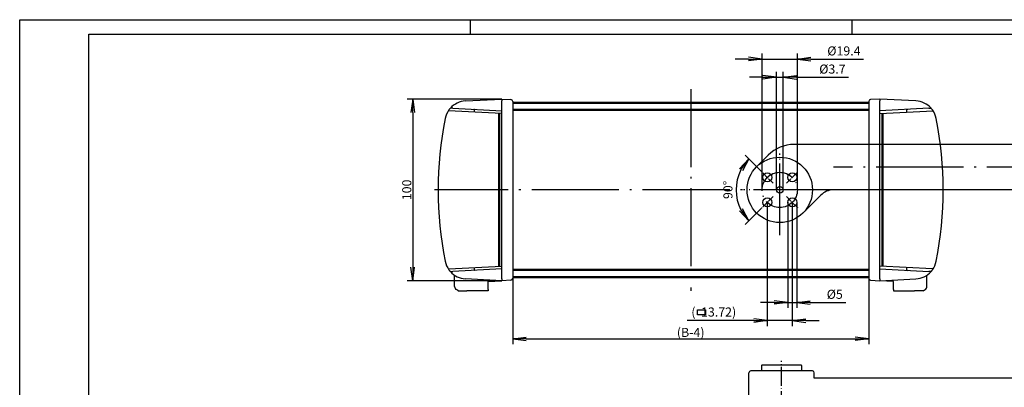
# Model space of a CAD drawing. Units: millimetres. Extents: x 1 to 419, y 1 to 296.
# Drawn here: x 1 to 272, y 195 to 296 of the extents above; entities that cross this region are included whole.
import ezdxf

# ---------------------------------------------------------------- set-up
doc = ezdxf.new("R2010")
doc.units = ezdxf.units.MM
doc.header["$PDMODE"] = 35
doc.header["$PDSIZE"] = -2
doc.linetypes.add('ACAD_ISO04W100', pattern=[30.5, 24, -3, 0.5, -3])
doc.styles.get("Standard").update_dxf_attribs({"font": 'isocp.shx', "width": 1.2})
doc.dimstyles.new('phoenix', dxfattribs={"dimtxt": 2.5, "dimasz": 3.72, "dimexe": 1.5, "dimexo": 0, "dimgap": 0.4, "dimtad": 1, "dimdec": 6, "dimdsep": 46, "dimtxsty": 'Standard', "dimblk": '_OPEN15', "dimcen": 0, "dimclrd": 1, "dimclre": 1, "dimclrt": 5, "dimadec": 4, "dimazin": 2, "dimtfac": 0.666667, "dimtdec": 6, "dimtmove": 0, "dimatfit": 0, "dimldrblk": '_OPEN15', "dimfxl": 1, "dimtolj": 1, "dimlwd": 25, "dimlwe": 25, "dimarcsym": 0})

# ---------------------------------------------------------------- blocks, each defined once
blk = doc.blocks.new('_OPEN15', base_point=(1, 0))
at = {"color": 0, "linetype": 'ByBlock'}
for p, q in [((1, 0), (0, 0.132)), ((0, 0), (1, 0)), ((1, 0), (0, -0.132))]:
    blk.add_line(p, q, dxfattribs=at)
blk = doc.blocks.new('*D8')
at = {"color": 1, "linetype": 'Continuous', "lineweight": 25}
for p, q in [((133.68, 274.15), (107.68, 274.15)), ((109.18, 270.43), (109.18, 227.87)), ((133.68, 224.15), (107.68, 224.15))]:
    blk.add_line(p, q, dxfattribs=at)
at = {"layer": 'Defpoints', "color": 0, "linetype": 'Continuous', "lineweight": 25}
for p in [(133.68, 274.15), (109.18, 224.15), (133.68, 224.15)]:
    blk.add_point(p, dxfattribs=at)
at = {"color": 1, "linetype": 'Continuous', "lineweight": 25, "xscale": 3.72, "yscale": 3.72, "zscale": 3.72}
for p, rotation in [((109.18, 274.15), 90), ((109.18, 224.15), 270)]:
    blk.add_blockref('_OPEN15', p, dxfattribs=dict(at, rotation=rotation))
at = {"color": 5, "linetype": 'Continuous', "lineweight": 35, "insert": (107.53, 249.15), "char_height": 2.5, "attachment_point": 5, "rotation": 90}
blk.add_mtext('\\A1;100', dxfattribs=at)
blk = doc.blocks.new('*D9')
at = {"color": 1, "linetype": 'Continuous', "lineweight": 25}
for p, q in [((136.68, 225.15), (136.68, 206.65)), ((234.68, 225.15), (234.68, 206.65)), ((140.4, 208.15), (230.96, 208.15))]:
    blk.add_line(p, q, dxfattribs=at)
at = {"layer": 'Defpoints', "color": 0, "linetype": 'Continuous', "lineweight": 25}
for p in [(136.68, 225.15), (234.68, 225.15), (234.68, 208.15)]:
    blk.add_point(p, dxfattribs=at)
at = {"color": 1, "linetype": 'Continuous', "lineweight": 25, "xscale": 3.72, "yscale": 3.72, "zscale": 3.72, "rotation": 180}
blk.add_blockref('_OPEN15', (136.68, 208.15), dxfattribs=at)
at = {"color": 1, "linetype": 'Continuous', "lineweight": 25, "xscale": 3.72, "yscale": 3.72, "zscale": 3.72}
blk.add_blockref('_OPEN15', (234.68, 208.15), dxfattribs=at)
at = {"color": 5, "linetype": 'Continuous', "lineweight": 35, "insert": (185.68, 209.92), "char_height": 2.5, "attachment_point": 5}
blk.add_mtext('\\A1;(B-4)', dxfattribs=at)
blk = doc.blocks.new('*D19')
at = {"color": 1, "linetype": 'Continuous', "lineweight": 25}
for p, q in [((205.17, 254.17), (200.63, 258.71)), ((205.17, 244.13), (200.63, 239.58))]:
    blk.add_line(p, q, dxfattribs=at)
blk.add_arc((210.19, 249.15), 12.02, 152.7968, 207.2032, dxfattribs=at)
at = {"layer": 'Defpoints', "color": 0, "linetype": 'Continuous', "lineweight": 25}
for p in [(198.57, 252.26), (205.17, 254.17), (210.19, 249.15), (205.17, 244.13)]:
    blk.add_point(p, dxfattribs=at)
at = {"color": 1, "linetype": 'Continuous', "lineweight": 25, "xscale": 3.72, "yscale": 3.72, "zscale": 3.72}
for p, rotation in [((201.69, 257.65), 53.89841801764791), ((201.69, 240.64), 306.1015819823511)]:
    blk.add_blockref('_OPEN15', p, dxfattribs=dict(at, rotation=rotation))
at = {"color": 5, "linetype": 'Continuous', "insert": (195.92, 249.15), "char_height": 2.5, "attachment_point": 5, "rotation": 90}
blk.add_mtext('\\A1;90°', dxfattribs=at)
blk = doc.blocks.new('*D16')
at = {"color": 1, "linetype": 'Continuous', "lineweight": 25}
for p, q in [((205.54, 280.15), (201.82, 280.15)), ((209.26, 249.15), (209.26, 281.65)), ((209.26, 280.15), (211.11, 280.15)), ((211.11, 249.15), (211.11, 281.65)), ((214.83, 280.15), (229.13, 280.15))]:
    blk.add_line(p, q, dxfattribs=at)
at = {"layer": 'Defpoints', "color": 0, "linetype": 'Continuous', "lineweight": 25}
for p in [(211.11, 280.15), (209.26, 249.15), (211.11, 249.15)]:
    blk.add_point(p, dxfattribs=at)
at = {"color": 1, "linetype": 'Continuous', "lineweight": 25, "xscale": 3.72, "yscale": 3.72, "zscale": 3.72}
blk.add_blockref('_OPEN15', (209.26, 280.15), dxfattribs=at)
at = {"color": 1, "linetype": 'Continuous', "lineweight": 25, "xscale": 3.72, "yscale": 3.72, "zscale": 3.72, "rotation": 180}
blk.add_blockref('_OPEN15', (211.11, 280.15), dxfattribs=at)
at = {"color": 5, "linetype": 'Continuous', "insert": (224.68, 282.4), "char_height": 2.5, "attachment_point": 5}
blk.add_mtext('\\A1;%%c3.7', dxfattribs=at)
blk = doc.blocks.new('*D17')
at = {"color": 1, "linetype": 'Continuous', "lineweight": 25}
for p, q in [((201.62, 285.15), (197.9, 285.15)), ((205.34, 249.15), (205.34, 286.65)), ((205.34, 285.15), (215.04, 285.15)), ((215.04, 249.15), (215.04, 286.65)), ((218.76, 285.15), (233.19, 285.15))]:
    blk.add_line(p, q, dxfattribs=at)
at = {"layer": 'Defpoints', "color": 0, "linetype": 'Continuous', "lineweight": 25}
for p in [(215.04, 285.15), (205.34, 249.15), (215.04, 249.15)]:
    blk.add_point(p, dxfattribs=at)
at = {"color": 1, "linetype": 'Continuous', "lineweight": 25, "xscale": 3.72, "yscale": 3.72, "zscale": 3.72}
blk.add_blockref('_OPEN15', (205.34, 285.15), dxfattribs=at)
at = {"color": 1, "linetype": 'Continuous', "lineweight": 25, "xscale": 3.72, "yscale": 3.72, "zscale": 3.72, "rotation": 180}
blk.add_blockref('_OPEN15', (215.04, 285.15), dxfattribs=at)
at = {"color": 5, "linetype": 'Continuous', "insert": (227.84, 287.4), "char_height": 2.5, "attachment_point": 5}
blk.add_mtext('\\A1;%%c19.4', dxfattribs=at)
blk = doc.blocks.new('*D15')
at = {"color": 1, "linetype": 'Continuous', "lineweight": 25}
for p, q in [((212.37, 245.72), (212.37, 216.65)), ((214.87, 245.72), (214.87, 216.65)), ((208.65, 218.15), (204.93, 218.15)), ((212.37, 218.15), (214.87, 218.15)), ((218.59, 218.15), (228.33, 218.15))]:
    blk.add_line(p, q, dxfattribs=at)
at = {"layer": 'Defpoints', "color": 0, "linetype": 'Continuous', "lineweight": 25}
for p in [(212.37, 245.72), (214.87, 245.72), (214.87, 218.15)]:
    blk.add_point(p, dxfattribs=at)
at = {"color": 1, "linetype": 'Continuous', "lineweight": 25, "xscale": 3.72, "yscale": 3.72, "zscale": 3.72}
blk.add_blockref('_OPEN15', (212.37, 218.15), dxfattribs=at)
at = {"color": 1, "linetype": 'Continuous', "lineweight": 25, "xscale": 3.72, "yscale": 3.72, "zscale": 3.72, "rotation": 180}
blk.add_blockref('_OPEN15', (214.87, 218.15), dxfattribs=at)
at = {"color": 5, "linetype": 'Continuous', "insert": (225.32, 220.4), "char_height": 2.5, "attachment_point": 5}
blk.add_mtext('\\A1;%%c5', dxfattribs=at)
blk = doc.blocks.new('*D18')
at = {"color": 1, "linetype": 'Continuous', "lineweight": 25}
for p, q in [((206.76, 245.72), (206.76, 211.65)), ((213.62, 245.72), (213.62, 211.65)), ((203.04, 213.15), (184.72, 213.15)), ((213.62, 213.15), (206.76, 213.15)), ((217.34, 213.15), (221.06, 213.15))]:
    blk.add_line(p, q, dxfattribs=at)
at = {"layer": 'Defpoints', "color": 0, "linetype": 'Continuous', "lineweight": 25}
for p in [(206.76, 245.72), (213.62, 245.72), (213.62, 213.15)]:
    blk.add_point(p, dxfattribs=at)
at = {"color": 1, "linetype": 'Continuous', "lineweight": 25, "xscale": 3.72, "yscale": 3.72, "zscale": 3.72}
blk.add_blockref('_OPEN15', (206.76, 213.15), dxfattribs=at)
at = {"color": 1, "linetype": 'Continuous', "lineweight": 25, "xscale": 3.72, "yscale": 3.72, "zscale": 3.72, "rotation": 180}
blk.add_blockref('_OPEN15', (213.62, 213.15), dxfattribs=at)
at = {"color": 5, "linetype": 'Continuous', "insert": (192.02, 215.52), "char_height": 2.5, "attachment_point": 5}
blk.add_mtext('\\A1;(  13.72)', dxfattribs=at)

msp = doc.modelspace()

# ---------------------------------------------------------------- linework, layer by layer
at = {"color": 1, "linetype": 'Continuous'}
for p, q in [((1, 1), (1, 296)), ((1, 296), (419, 296)), ((125, 296), (125, 292)), ((230, 296), (230, 292)), ((287.93205649, 261.6708116), (214.1041957, 261.6708116)), ((203.82581436, 255.5097032), (207.03308975, 258.71685652)), ((221.4533168, 247.68133406), (216.55375015, 242.78179793)), ((277.31433737, 249.1458116), (224.98886978, 249.1458116))]:
    msp.add_line(p, q, dxfattribs=at)
at = {"color": 3, "linetype": 'Continuous'}
for p, q in [((20, 5), (20, 292)), ((20, 292), (415, 292))]:
    msp.add_line(p, q, dxfattribs=at)
at = {"color": 1, "linetype": 'ACAD_ISO04W100', "lineweight": 25, "ltscale": 0.895161}
msp.add_line((185.68205649, 276.8958116), (185.68205649, 221.3958116), dxfattribs=at)
for p, q in [((123.68363581, 273.62181658), (133.68205649, 274.1458116)), ((133.68205649, 274.1458116), (133.68205649, 273.64649683)), ((133.68205649, 274.1458116), (136.20822447, 274.01342075)), ((237.68205649, 274.1458116), (235.15588851, 274.01342075)), ((247.68047716, 273.62181658), (237.68205649, 274.1458116)), ((237.68205649, 274.1458116), (237.68205649, 273.64649683)), ((120.17792275, 271.61236234), (133.68205649, 270.90464068)), ((133.68205649, 270.90464068), (133.68205649, 273.64649683)), ((136.68205649, 273.51410598), (136.68205649, 224.77751722)), ((234.68205649, 273.51410598), (234.68205649, 224.77751722)), ((237.68205649, 270.90464068), (237.68205649, 273.64649683)), ((251.18619023, 271.61236234), (237.68205649, 270.90464068)), ((133.68205649, 227.38698252), (133.68205649, 270.90464068)), ((237.68205649, 227.38698252), (237.68205649, 270.90464068)), ((133.68205649, 227.38698252), (120.17792275, 226.67926086)), ((120.68205649, 222.55051214), (120.68205649, 225.66090094)), ((133.68205649, 224.64512637), (133.68205649, 227.38698252)), ((237.68205649, 227.38698252), (251.18619023, 226.67926086)), ((237.68205649, 224.64512637), (237.68205649, 227.38698252)), ((250.68205649, 222.55051214), (250.68205649, 225.66090094)), ((133.68205649, 224.1458116), (123.68363581, 224.66980662)), ((129.90588851, 223.94791102), (133.68205649, 224.1458116)), ((129.90588851, 222.55051214), (129.90588851, 223.94791102)), ((129.90588851, 221.68448674), (129.90588851, 222.55051214)), ((133.68205649, 224.64512637), (133.68205649, 224.1458116)), ((136.20822447, 224.27820245), (133.68205649, 224.1458116)), ((235.15588851, 224.27820245), (237.68205649, 224.1458116)), ((237.68205649, 224.1458116), (247.68047716, 224.66980662)), ((237.68205649, 224.64512637), (237.68205649, 224.1458116)), ((241.45822447, 223.94791102), (237.68205649, 224.1458116)), ((241.45822447, 222.55051214), (241.45822447, 223.94791102)), ((241.45822447, 221.68448674), (241.45822447, 222.55051214)), ((121.68205649, 221.3958116), (121.18205649, 221.68448674)), ((121.68205649, 221.3958116), (124.0512166, 221.3958116)), ((129.90588851, 221.3958116), (124.0512166, 221.3958116)), ((129.90588851, 221.68448674), (129.90588851, 221.3958116)), ((241.45822447, 221.68448674), (241.45822447, 221.3958116)), ((241.45822447, 221.3958116), (247.31289638, 221.3958116)), ((249.68205649, 221.3958116), (247.31289638, 221.3958116)), ((249.68205649, 221.3958116), (250.18205649, 221.68448674))]:
    msp.add_line(p, q)
at = {"color": 1}
for p, q in [((126.18205649, 270.53886995), (126.18205649, 271.29769903)), ((245.18205649, 270.53886995), (245.18205649, 271.29769903)), ((133.68205649, 270.1458116), (118.97772937, 270.91643273)), ((237.68205649, 270.1458116), (252.3863836, 270.91643273)), ((119.12884508, 227.38311011), (133.68205649, 228.1458116)), ((126.18205649, 226.99392417), (126.18205649, 227.75275326)), ((252.2352679, 227.38311011), (237.68205649, 228.1458116)), ((245.18205649, 226.99392417), (245.18205649, 227.75275326))]:
    msp.add_line(p, q, dxfattribs=at)
at = {"color": 7, "linetype": 'Continuous', "lineweight": 50}
for p, q in [((234.68205649, 273.1458116), (136.68205649, 273.1458116)), ((234.68205649, 271.1458116), (136.68205649, 271.1458116)), ((234.68205649, 227.1458116), (136.68205649, 227.1458116)), ((234.68205649, 225.1458116), (136.68205649, 225.1458116))]:
    msp.add_line(p, q, dxfattribs=at)
at = {"color": 1, "linetype": 'Continuous', "lineweight": 50}
for p, q in [((132.93205649, 228.10650577), (132.93205649, 270.18511743)), ((238.43205649, 228.10650577), (238.43205649, 270.18511743))]:
    msp.add_line(p, q, dxfattribs=at)
at = {"color": 1, "linetype": 'ACAD_ISO04W100', "ltscale": 0.362903}
msp.add_line((210.18979751, 236.6458116), (210.18979751, 259.1458116), dxfattribs=at)
at = {"color": 1, "linetype": 'ACAD_ISO04W100', "ltscale": 0.18871}
msp.add_line((210.18979751, 243.2958116), (210.18979751, 254.9958116), dxfattribs=at)
at = {"color": 1, "linetype": 'ACAD_ISO04W100'}
msp.add_line((291.20973872, 255.3958116), (224.98886978, 255.3958116), dxfattribs=at)
at = {"color": 1, "linetype": 'ACAD_ISO04W100', "ltscale": 0.072581}
for p, q in [((208.35131988, 250.98428923), (205.16933936, 254.16626975)), ((212.02827514, 250.98428923), (215.21025566, 254.16626975)), ((208.35131988, 247.30733397), (205.16933936, 244.12535345)), ((212.02827514, 247.30733397), (215.21025566, 244.12535345))]:
    msp.add_line(p, q, dxfattribs=at)
at = {"color": 1, "linetype": 'ACAD_ISO04W100', "lineweight": 25}
msp.add_line((287.91804062, 249.1458116), (115.15711762, 249.1458116), dxfattribs=at)
at = {"color": 1, "linetype": 'ACAD_ISO04W100', "ltscale": 0.399985}
msp.add_line((224.98886978, 249.1458116), (200.18979751, 249.1458116), dxfattribs=at)
at = {"color": 1, "linetype": 'Continuous', "lineweight": 25}
for p, q in [((187.53850486, 216.13432939), (189.77624927, 216.13432939)), ((187.53850486, 214.75335439), (187.53850486, 216.13432939)), ((189.77624927, 214.75335439), (187.53850486, 214.75335439)), ((189.77624927, 216.13432939), (189.77624927, 214.75335439))]:
    msp.add_line(p, q, dxfattribs=at)
at = {"color": 7, "linetype": 'Continuous'}
for p, q in [((205.18205649, 200.78232927), (205.18205649, 199.29732927)), ((216.03205649, 200.93232927), (205.33205649, 200.93232927)), ((216.18205649, 200.78232927), (216.18205649, 199.29732927)), ((201.68205649, 192.29732927), (201.68205649, 198.79732927)), ((219.18205649, 199.29732927), (202.18205649, 199.29732927)), ((219.68205649, 197.29732927), (219.68205649, 198.79732927)), ((286.43205649, 197.29732927), (219.68205649, 197.29732927))]:
    msp.add_line(p, q, dxfattribs=at)
at = {"color": 1, "linetype": 'ACAD_ISO04W100', "ltscale": 0.218068}
msp.add_line((210.68205649, 188.54732927), (210.68205649, 202.06752864), dxfattribs=at)
at = {"color": 1, "linetype": 'Continuous'}
msp.add_circle((210.18979751, 249.1458116), 9.00003129, dxfattribs=at)
at = {"color": 1, "linetype": 'ACAD_ISO04W100', "ltscale": 0.491507}
msp.add_circle((210.18979751, 249.1458116), 4.85, dxfattribs=at)
at = {"color": 7, "linetype": 'Continuous'}
for centre, radius in [((206.76032962, 252.57527949), 1.25), ((213.6192654, 252.57527949), 1.25), ((210.18979751, 249.1458116), 0.925), ((206.76032962, 245.71634371), 1.25), ((213.6192654, 245.71634371), 1.25)]:
    msp.add_circle(centre, radius, dxfattribs=at)
for centre, radius, start, end in [((136.18205649, 273.51410598), 0.5, 0, 87), ((235.18205649, 273.51410598), 0.5, 93, 180), ((123.99765155, 267.63003937), 6, 144.0296884253, 168.7803468935), ((123.99765155, 267.63003937), 6, 93, 137.9872954463), ((247.36646143, 267.63003937), 6, 42.0127045537, 87), ((247.36646143, 267.63003937), 6, 11.2196531065, 35.9703115747), ((217.18205649, 249.1458116), 101, 168.7803468935, 191.2196531065), ((154.18205649, 249.1458116), 101, 348.7803468935, 11.2196531065), ((123.99765155, 230.66158383), 6, 191.2196531065, 215.9703115743), ((247.36646143, 230.66158383), 6, 324.0296884257, 348.7803468935), ((123.99765155, 230.66158383), 6, 222.0127045537, 267), ((247.36646143, 230.66158383), 6, 273, 317.9872954463), ((121.68205649, 222.55051214), 1, 180, 240), ((136.18205649, 224.77751722), 0.5, 273, 0), ((235.18205649, 224.77751722), 0.5, 180, 267), ((249.68205649, 222.55051214), 1, 300, 0)]:
    msp.add_arc(centre, radius, start, end)
at = {"color": 1}
for centre, start, end in [((125.93205649, 270.8101148), 60, 87), ((245.43205649, 270.8101148), 93, 120), ((125.93205649, 227.4815084), 273, 300), ((245.43205649, 227.4815084), 240, 267)]:
    msp.add_arc(centre, 0.5, start, end, dxfattribs=at)
at = {"color": 1, "linetype": 'Continuous'}
for centre, radius in [((214.10419571, 251.6458116), 10.00001079), ((224.98886978, 244.1458116), 5.00000539)]:
    msp.add_arc(centre, radius, 90.000000022, 135.0002473451, dxfattribs=at)
at = {"color": 7, "linetype": 'Continuous'}
for centre, radius, start, end in [((205.33205649, 200.78232927), 0.15, 90, 180), ((216.03205649, 200.78232927), 0.15, 0, 90), ((202.18205649, 198.79732927), 0.5, 90, 180), ((219.18205649, 198.79732927), 0.5, 0, 90)]:
    msp.add_arc(centre, radius, start, end, dxfattribs=at)
for points, knots in [([(119.14172283, 271.1542352), (119.19559293, 271.22846188), (119.25145622, 271.30167041), (119.35607059, 271.43300944), (119.40363802, 271.4899082), (119.47173997, 271.56934844), (119.49676363, 271.59774553), (119.52239971, 271.62657226), (119.52885699, 271.63377733), (119.53747435, 271.64337465), (119.53967293, 271.6458116), (119.53967293, 271.6458116)], [0, 0, 0, 0, 0.5502882524, 0.5502882524, 1.0855818298, 1.0855818298, 1.4906619404, 1.4906619404, 1.6829761961, 1.6829761961, 1.8711953876, 1.8711953876, 1.8711953876, 1.8711953876]), ([(120.17792275, 271.61236234), (120.06253292, 271.61840967), (119.95181568, 271.62421211), (119.77637817, 271.6334064), (119.70976314, 271.63689755), (119.62105966, 271.6415463), (119.59067839, 271.64313852), (119.55019744, 271.64526003), (119.53967293, 271.6458116), (119.53967293, 271.6458116)], [0, 0, 0, 0, 0.6942379077, 0.6942379077, 1.2592970298, 1.2592970298, 1.6645993623, 1.6645993623, 2.0483028603, 2.0483028603, 2.0483028603, 2.0483028603]), ([(251.18619023, 271.61236234), (251.30158005, 271.61840967), (251.4122973, 271.62421211), (251.58773481, 271.6334064), (251.65434984, 271.63689755), (251.74305332, 271.6415463), (251.77343458, 271.64313852), (251.81391554, 271.64526003), (251.82444005, 271.6458116), (251.82444005, 271.6458116)], [0, 0, 0, 0, 0.6942379077, 0.6942379077, 1.2592970298, 1.2592970298, 1.6645993623, 1.6645993623, 2.0483028603, 2.0483028603, 2.0483028603, 2.0483028603]), ([(252.22239015, 271.1542352), (252.16852005, 271.22846188), (252.11265675, 271.30167041), (252.00804238, 271.43300944), (251.96047496, 271.4899082), (251.89237301, 271.56934844), (251.86734934, 271.59774553), (251.84171327, 271.62657226), (251.83525599, 271.63377733), (251.82663862, 271.64337465), (251.82444005, 271.6458116), (251.82444005, 271.6458116)], [0, 0, 0, 0, 0.5502882524, 0.5502882524, 1.0855818298, 1.0855818298, 1.4906619404, 1.4906619404, 1.6829761961, 1.6829761961, 1.8711953876, 1.8711953876, 1.8711953876, 1.8711953876]), ([(119.53967293, 226.6458116), (119.53967293, 226.6458116), (119.53282067, 226.65338648), (119.50573155, 226.68375457), (119.48417722, 226.70808938), (119.42552342, 226.77594965), (119.38599861, 226.82269461), (119.31189691, 226.9137444), (119.27810973, 226.95631209), (119.20997422, 227.04478044), (119.17549028, 227.09086041), (119.14172283, 227.137388)], [0, 0, 0, 0, 0.3089461224, 0.3089461224, 0.6619023037, 0.6619023037, 1.1082233523, 1.1082233523, 1.4505924168, 1.4505924168, 1.7933630141, 1.7933630141, 1.7933630141, 1.7933630141]), ([(119.53967293, 226.6458116), (119.53967293, 226.6458116), (119.54985522, 226.64634523), (119.59046741, 226.64847363), (119.62262403, 226.65015888), (119.71183788, 226.65483438), (119.77247187, 226.65801208), (119.88932755, 226.66413622), (119.94365774, 226.66698355), (120.05763225, 226.6729567), (120.11772734, 226.67610615), (120.17792275, 226.67926086)], [0, 0, 0, 0, 0.308710696, 0.308710696, 0.6570924462, 0.6570924462, 1.0973417837, 1.0973417837, 1.4398271907, 1.4398271907, 1.7989801601, 1.7989801601, 1.7989801601, 1.7989801601]), ([(251.82444005, 226.6458116), (251.82444005, 226.6458116), (251.81425775, 226.64634523), (251.77364557, 226.64847363), (251.74148895, 226.65015888), (251.65227509, 226.65483438), (251.59164111, 226.65801208), (251.47478542, 226.66413622), (251.42045524, 226.66698355), (251.30648072, 226.6729567), (251.24638563, 226.67610615), (251.18619023, 226.67926086)], [0, 0, 0, 0, 0.308710696, 0.308710696, 0.6570924462, 0.6570924462, 1.0973417837, 1.0973417837, 1.4398271907, 1.4398271907, 1.7989801601, 1.7989801601, 1.7989801601, 1.7989801601]), ([(251.82444005, 226.6458116), (251.82444005, 226.6458116), (251.83129231, 226.65338648), (251.85838142, 226.68375457), (251.87993575, 226.70808938), (251.93858956, 226.77594965), (251.97811437, 226.82269461), (252.05221606, 226.9137444), (252.08600324, 226.95631209), (252.15413875, 227.04478044), (252.18862269, 227.09086041), (252.22239015, 227.137388)], [0, 0, 0, 0, 0.3089461224, 0.3089461224, 0.6619023037, 0.6619023037, 1.1082233523, 1.1082233523, 1.4505924168, 1.4505924168, 1.7933630141, 1.7933630141, 1.7933630141, 1.7933630141])]:
    msp.add_open_spline(points, degree=3, knots=knots)

# ---------------------------------------------------------------- dimensions: what is measured, and where the dimension line sits
dim = msp.add_linear_dim(base=(215.03979751, 285.1458116), p1=(205.33979751, 249.1458116), p2=(215.03979751, 249.1458116), dimstyle='phoenix', override={"dimgap": 1, "dimlfac": 2, "dimpost": '%%c<>'}, dxfattribs=at)
dim.commit()
dim.dimension.update_dxf_attribs({"geometry": '*D17', "text_midpoint": (227.83503901, 287.3958116)})
dim = msp.add_linear_dim(base=(211.11479751, 280.1458116), p1=(209.26479751, 249.1458116), p2=(211.11479751, 249.1458116), dimstyle='phoenix', override={"dimgap": 1, "dimlfac": 2, "dimpost": '%%c<>'}, dxfattribs=at)
dim.commit()
dim.dimension.update_dxf_attribs({"geometry": '*D16', "text_midpoint": (224.68205649, 280.1458116), "dimtype": 160})
at = {"color": 5, "linetype": 'Continuous', "lineweight": 35}
dim = msp.add_linear_dim(base=(109.18205649, 224.1458116), p1=(133.68205649, 274.1458116), p2=(133.68205649, 224.1458116), angle=90, dimstyle='phoenix', override={"dimtxt": 2.5, "dimlfac": 2, "dimsah": 1}, dxfattribs=at)
dim.commit()
dim.dimension.update_dxf_attribs({"geometry": '*D8', "text_midpoint": (107.53205649, 249.1458116)})
at = {"color": 5, "linetype": 'Continuous'}
dim = msp.add_angular_dim_3p(base=(198.57494142, 252.25800291), center=(210.18979751, 249.1458116), p1=(205.16933936, 254.16626975), p2=(205.16933936, 244.12535345), dimstyle='phoenix', override={"dimgap": 1, "dimlfac": 2, "dimadec": 2, "dimazin": 2}, dxfattribs=at)
dim.commit()
dim.dimension.update_dxf_attribs({"geometry": '*D19', "text_midpoint": (198.16521367, 249.1458116), "dimtype": 165})
at = {"color": 7, "linetype": 'Continuous'}
dim = msp.add_linear_dim(base=(213.6192654, 213.1458116), p1=(206.76032962, 245.71634371), p2=(213.6192654, 245.71634371), text='(  13.72)', dimstyle='phoenix', override={"dimgap": 1, "dimlfac": 2, "dimpost": '{\\Fphdim;O} <>'}, dxfattribs=at)
dim.commit()
dim.dimension.update_dxf_attribs({"geometry": '*D18', "text_midpoint": (192.02151072, 213.1458116), "dimtype": 160})
at = {"color": 1, "linetype": 'Continuous'}
dim = msp.add_linear_dim(base=(214.8692654, 218.1458116), p1=(212.3692654, 245.71634371), p2=(214.8692654, 245.71634371), dimstyle='phoenix', override={"dimgap": 1, "dimlfac": 2, "dimpost": '%%c<>'}, dxfattribs=at)
dim.commit()
dim.dimension.update_dxf_attribs({"geometry": '*D15', "text_midpoint": (225.32139743, 218.1458116), "dimtype": 160})
at = {"color": 5, "linetype": 'Continuous', "lineweight": 35}
dim = msp.add_linear_dim(base=(234.68205649, 208.1458116), p1=(136.68205649, 225.1458116), p2=(234.68205649, 225.1458116), text='(B-4)', dimstyle='phoenix', override={"dimtxt": 2.5, "dimlfac": 2, "dimsah": 1}, dxfattribs=at)
dim.commit()
dim.dimension.update_dxf_attribs({"geometry": '*D9', "text_midpoint": (185.68205649, 209.9208116)})

doc.saveas('drawing.dxf')
